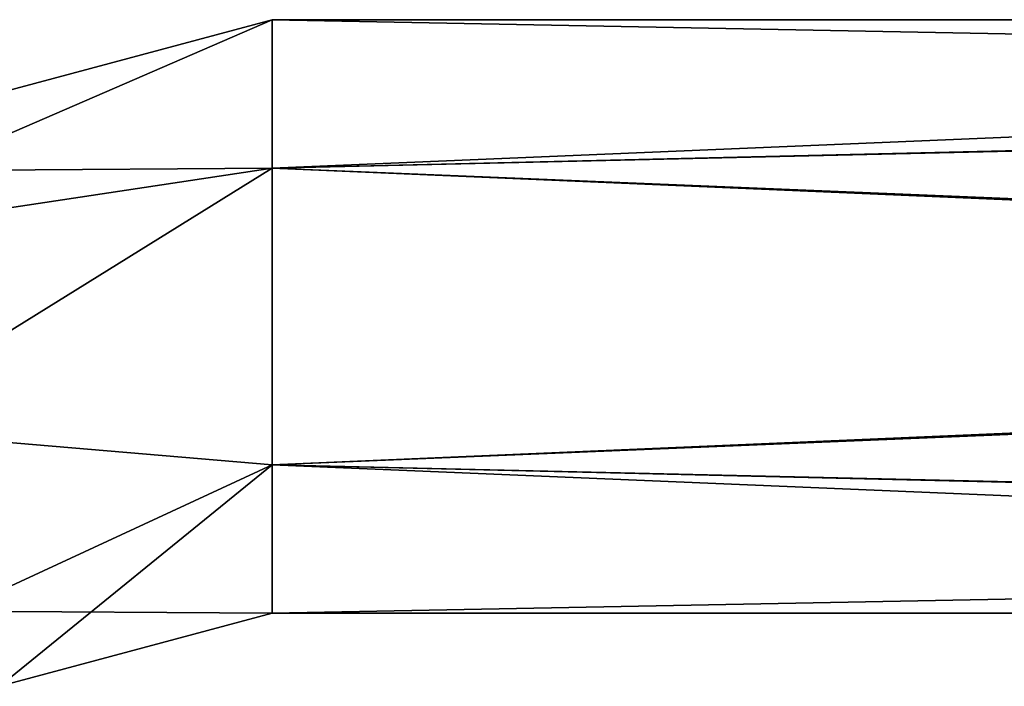
# Model space of a CAD drawing. Units: millimetres. Extents: x -28 to 167, y -11 to 288.
# Drawn here: x 11 to 30, y 276 to 288 of the extents above; entities that cross this region are included whole.
import ezdxf

# ---------------------------------------------------------------- set-up
doc = ezdxf.new("R2010")
doc.units = ezdxf.units.MM
doc.header["$LTSCALE"] = 66.621053
for name, color, linetype in [('400', 7, 'CONTINUOUS'), ('401', 7, 'CONTINUOUS'), ('402', 7, 'CONTINUOUS'), ('403', 7, 'CONTINUOUS')]:
    doc.layers.add(name, color=color, linetype=linetype)

msp = doc.modelspace()

# ---------------------------------------------------------------- linework, layer by layer
at = {"layer": '400', "linetype": 'CONTINUOUS'}
for points in [[(5.166, 285.508, 0.013), (5.984, 284.09, 3.964), (15.888, 288.378, 0.013), (5.166, 285.508, 0.013)], [(15.888, 288.378, 0.013), (5.984, 284.09, 3.964), (15.888, 285.584, 4.852), (15.888, 288.378, 0.013)], [(5.984, 284.09, 3.964), (7.957, 280.667, 5.601), (15.888, 285.584, 4.852), (5.984, 284.09, 3.964)], [(15.888, 285.584, 4.852), (7.957, 280.667, 5.601), (15.888, 279.996, 4.852), (15.888, 285.584, 4.852)], [(7.957, 280.667, 5.601), (9.931, 277.244, 3.964), (15.888, 279.996, 4.852), (7.957, 280.667, 5.601)], [(9.931, 277.244, 3.964), (10.749, 275.826, 0.013), (15.888, 279.996, 4.852), (9.931, 277.244, 3.964)], [(15.888, 279.996, 4.852), (10.749, 275.826, 0.013), (15.888, 277.202, 0.013), (15.888, 279.996, 4.852)]]:
    msp.add_3dface(points, dxfattribs=at)
at = {"layer": '401', "linetype": 'CONTINUOUS'}
for points in [[(5.166, 285.508, 0.013), (15.888, 288.378, 0.013), (15.888, 285.584, -4.827), (5.166, 285.508, 0.013)], [(5.984, 284.09, -3.939), (5.166, 285.508, 0.013), (15.888, 285.584, -4.827), (5.984, 284.09, -3.939)], [(7.957, 280.667, -5.575), (5.984, 284.09, -3.939), (15.888, 285.584, -4.827), (7.957, 280.667, -5.575)], [(15.888, 279.996, -4.827), (7.957, 280.667, -5.575), (15.888, 285.584, -4.827), (15.888, 279.996, -4.827)], [(9.931, 277.244, -3.939), (7.957, 280.667, -5.575), (15.888, 279.996, -4.827), (9.931, 277.244, -3.939)], [(15.888, 277.202, 0.013), (9.931, 277.244, -3.939), (15.888, 279.996, -4.827), (15.888, 277.202, 0.013)], [(15.888, 277.202, 0.013), (10.749, 275.826, 0.013), (9.931, 277.244, -3.939), (15.888, 277.202, 0.013)]]:
    msp.add_3dface(points, dxfattribs=at)
at = {"layer": '402', "linetype": 'CONTINUOUS'}
for points in [[(15.888, 288.378, 0.013), (15.888, 285.584, 4.852), (82.309, 288.378, 0.013), (15.888, 288.378, 0.013)], [(82.309, 288.378, 0.013), (15.888, 285.584, 4.852), (82.309, 287.154, 3.502), (82.309, 288.378, 0.013)], [(82.309, 287.154, 3.502), (15.888, 285.584, 4.852), (82.309, 282.847, 5.6), (82.309, 287.154, 3.502)], [(15.888, 285.584, 4.852), (15.888, 279.996, 4.852), (82.309, 282.847, 5.6), (15.888, 285.584, 4.852)], [(82.309, 282.847, 5.6), (15.888, 279.996, 4.852), (82.309, 278.471, 3.559), (82.309, 282.847, 5.6)], [(15.888, 279.996, 4.852), (15.888, 277.202, 0.013), (82.309, 278.471, 3.559), (15.888, 279.996, 4.852)], [(82.309, 278.471, 3.559), (15.888, 277.202, 0.013), (82.309, 277.202, 0.013), (82.309, 278.471, 3.559)]]:
    msp.add_3dface(points, dxfattribs=at)
at = {"layer": '403', "linetype": 'CONTINUOUS'}
for points in [[(15.888, 285.584, -4.827), (15.888, 288.378, 0.013), (82.309, 287.109, -3.533), (15.888, 285.584, -4.827)], [(15.888, 288.378, 0.013), (82.309, 288.378, 0.013), (82.309, 287.109, -3.533), (15.888, 288.378, 0.013)], [(82.309, 282.733, -5.575), (15.888, 285.584, -4.827), (82.309, 287.109, -3.533), (82.309, 282.733, -5.575)], [(15.888, 279.996, -4.827), (15.888, 285.584, -4.827), (82.309, 282.733, -5.575), (15.888, 279.996, -4.827)], [(82.309, 278.425, -3.477), (15.888, 279.996, -4.827), (82.309, 282.733, -5.575), (82.309, 278.425, -3.477)], [(82.309, 277.202, 0.013), (15.888, 279.996, -4.827), (82.309, 278.425, -3.477), (82.309, 277.202, 0.013)], [(15.888, 277.202, 0.013), (15.888, 279.996, -4.827), (82.309, 277.202, 0.013), (15.888, 277.202, 0.013)]]:
    msp.add_3dface(points, dxfattribs=at)

doc.saveas('drawing.dxf')
